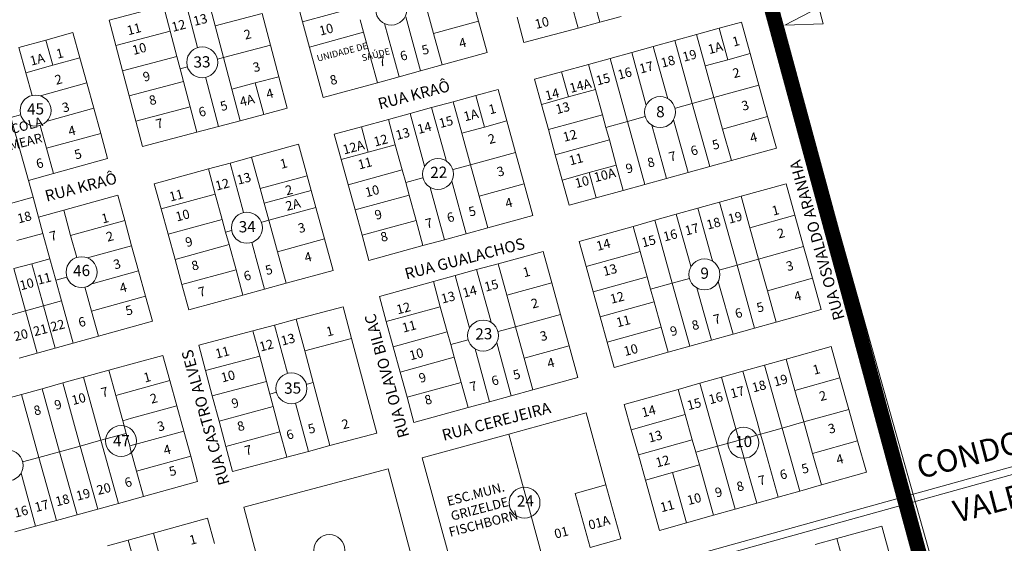
# Model space of a CAD drawing. Units: millimetres. Extents: x 15217 to 28882, y 13054 to 21667.
# Drawn here: x 24791 to 25318, y 19368 to 19648 of the extents above; entities that cross this region are included whole.
import ezdxf
from ezdxf.enums import TextEntityAlignment as Align
from ezdxf.lldxf.tags import DXFTag

# ---------------------------------------------------------------- set-up
doc = ezdxf.new("R2010")
doc.units = ezdxf.units.MM
doc.linetypes.add('CONTÍNUO', pattern=[0])
for name, color, linetype in [('00 - DEMARCAÇÃO DE QUADRAS', 3, 'Continuous'), ('00 - DIVISÃO DE LOTES', 251, 'Continuous'), ('00 - INDICADOR LOTEAMENTOS', 10, 'Continuous'), ('00 - INSTITUCIONAIS', 30, 'Continuous'), ('00 - NOMES LOTEAMENTOS', 2, 'Continuous'), ('00 - NÚMERO LOTES', 7, 'CONTÍNUO'), ('00 - PERÍMETROS BAIRROS E CIDADE', 30, 'Continuous'), ('00 - TEXTO RUAS', 7, 'Continuous')]:
    doc.layers.add(name, color=color, linetype=linetype)
doc.layers.add('00 - TEXTO QUADRAS', color=4, linetype='CONTÍNUO', lineweight=18)
doc.styles.get("Standard").update_dxf_attribs({"font": 'arial.ttf'})
tags = doc.linetypes.add('Tracejado', pattern=[25, 15, -10]).pattern_tags.tags
tags[6:7] = [DXFTag(74, 4), DXFTag(75, 0), DXFTag(340, '0'), DXFTag(46, 1.0), DXFTag(50, 0.0), DXFTag(44, 0.0), DXFTag(45, 0.0)]
tags[4:5] = [DXFTag(74, 4), DXFTag(75, 0), DXFTag(340, '0'), DXFTag(46, 1.0), DXFTag(50, 0.0), DXFTag(44, 0.0), DXFTag(45, 0.0)]

msp = doc.modelspace()

# ---------------------------------------------------------------- linework, layer by layer
at = {"layer": '00 - DEMARCAÇÃO DE QUADRAS', "lineweight": 5}
for p, q in [((25031.96, 19664.44), (25036.59, 19647.57)), ((24942.35, 19647.12), (24938.65, 19660.62)), ((24838.86, 19648.07), (24867.86, 19655.74)), ((24920.67, 19651.62), (24925.15, 19634.7)), ((24842.44, 19634.53), (24838.86, 19648.07)), ((24953.47, 19606.61), (24942.35, 19647.12)), ((25036.59, 19647.57), (25041.22, 19630.69)), ((25060.82, 19636.05), (25057.18, 19649.57)), ((25101.38, 19646.97), (25089.79, 19643.85)), ((25112.96, 19650.09), (25101.38, 19646.97)), ((25165.24, 19643.71), (25177.29, 19647.04)), ((25177.29, 19647.04), (25181.95, 19630.17)), ((24804.95, 19637.41), (24819.41, 19641.4)), ((24819.41, 19641.4), (24823.13, 19627.91)), ((25089.79, 19643.85), (25060.82, 19636.05)), ((25141.63, 19637.19), (25153.2, 19640.38)), ((25153.2, 19640.38), (25165.24, 19643.71)), ((24790.49, 19633.42), (24804.95, 19637.41)), ((25130.06, 19633.99), (25141.63, 19637.19)), ((24846.02, 19621), (24842.44, 19634.53)), ((24925.15, 19634.7), (24929.63, 19617.78)), ((25041.22, 19630.69), (25017.11, 19624.08)), ((25106.93, 19627.6), (25118.5, 19630.79)), ((25118.5, 19630.79), (25130.06, 19633.99)), ((25181.95, 19630.17), (25186.61, 19613.3)), ((24823.13, 19627.91), (24826.86, 19614.41)), ((25095.36, 19624.4), (25106.93, 19627.6)), ((24849.6, 19607.47), (24846.02, 19621)), ((25005.54, 19620.9), (24993.97, 19617.73)), ((25017.11, 19624.08), (25005.54, 19620.9)), ((25066.45, 19616.42), (25080.9, 19620.41)), ((25080.9, 19620.41), (25095.36, 19624.4)), ((24826.86, 19614.41), (24830.58, 19600.91)), ((24929.63, 19617.78), (24934.1, 19600.87)), ((24982.4, 19614.55), (24953.47, 19606.61)), ((24993.97, 19617.73), (24982.4, 19614.55)), ((25070.17, 19602.92), (25066.45, 19616.42)), ((25035.05, 19607.7), (25047.11, 19611.01)), ((25047.11, 19611.01), (25051.74, 19594.13)), ((25186.61, 19613.3), (25191.27, 19596.43)), ((24853.18, 19593.93), (24849.6, 19607.47)), ((25011.43, 19601.22), (25023, 19604.39)), ((25023, 19604.39), (25035.05, 19607.7)), ((24830.58, 19600.91), (24834.3, 19587.42)), ((24934.1, 19600.87), (24921.54, 19597.54)), ((24999.86, 19598.04), (25011.43, 19601.22)), ((25073.9, 19589.43), (25070.17, 19602.92)), ((24786.3, 19595.96), (24795.61, 19562.22)), ((24856.77, 19580.4), (24853.18, 19593.93)), ((24908.97, 19594.22), (24897.37, 19591.14)), ((24921.54, 19597.54), (24908.97, 19594.22)), ((24973.82, 19590.9), (24988.28, 19594.87)), ((24988.28, 19594.87), (24999.86, 19598.04)), ((25051.74, 19594.13), (25056.37, 19577.25)), ((25191.27, 19596.43), (25195.93, 19579.57)), ((24885.77, 19588.07), (24856.77, 19580.4)), ((24897.37, 19591.14), (24885.77, 19588.07)), ((24959.35, 19586.93), (24973.82, 19590.9)), ((25077.63, 19575.93), (25073.9, 19589.43)), ((24834.3, 19587.42), (24838.02, 19573.92)), ((24970.46, 19546.43), (24959.35, 19586.93)), ((24915.1, 19574.73), (24940.18, 19581.6)), ((24940.18, 19581.6), (24944.8, 19564.72)), ((25056.37, 19577.25), (25061, 19560.38)), ((25195.93, 19579.57), (25171.84, 19572.91)), ((24838.02, 19573.92), (24809.1, 19565.94)), ((24903.53, 19571.56), (24915.1, 19574.73)), ((25081.36, 19562.44), (25077.63, 19575.93)), ((25171.84, 19572.91), (25160.27, 19569.71)), ((24863.02, 19560.47), (24891.96, 19568.39)), ((24891.96, 19568.39), (24903.53, 19571.56)), ((25160.27, 19569.71), (25148.7, 19566.52)), ((24809.1, 19565.94), (24795.61, 19562.22)), ((24795.61, 19562.22), (24798.1, 19553.21)), ((24944.8, 19564.72), (24946.94, 19556.91)), ((25085.08, 19548.94), (25081.36, 19562.44)), ((25137.13, 19563.32), (25125.57, 19560.13)), ((25148.7, 19566.52), (25137.13, 19563.32)), ((24866.72, 19546.97), (24863.02, 19560.47)), ((24946.94, 19556.91), (24949.42, 19547.84)), ((25061, 19560.38), (25065.63, 19543.5)), ((25114, 19556.93), (25099.54, 19552.94)), ((25125.57, 19560.13), (25114, 19556.93)), ((25177.04, 19553.79), (25201.12, 19560.51)), ((25201.12, 19560.51), (25205.83, 19543.65)), ((24798.1, 19553.21), (24784.08, 19549.34)), ((24798.1, 19553.21), (24801.02, 19542.61)), ((24814.51, 19546.33), (24843.43, 19554.31)), ((24843.43, 19554.31), (24847.16, 19540.82)), ((25099.54, 19552.94), (25085.08, 19548.94)), ((25165.48, 19550.57), (25177.04, 19553.79)), ((24801.02, 19542.61), (24814.51, 19546.33)), ((24870.42, 19533.46), (24866.72, 19546.97)), ((24949.42, 19547.84), (24954.05, 19530.96)), ((24974.17, 19532.92), (24970.46, 19546.43)), ((25142.37, 19544.12), (25153.93, 19547.34)), ((25153.93, 19547.34), (25165.48, 19550.57)), ((24801.02, 19542.61), (24803.43, 19533.88)), ((24847.16, 19540.82), (24850.88, 19527.32)), ((25065.63, 19543.5), (25041.52, 19536.89)), ((25119.25, 19537.67), (25130.81, 19540.9)), ((25130.81, 19540.9), (25142.37, 19544.12)), ((25205.83, 19543.65), (25210.53, 19526.8)), ((25041.52, 19536.89), (25029.95, 19533.71)), ((25090.35, 19529.61), (25119.25, 19537.67)), ((24803.43, 19533.88), (24789.42, 19530.02)), ((24807.16, 19520.35), (24803.43, 19533.88)), ((24874.11, 19519.96), (24870.42, 19533.46)), ((24954.05, 19530.96), (24958.67, 19514.08)), ((24977.87, 19519.42), (24974.17, 19532.92)), ((25018.38, 19530.54), (25006.8, 19527.36)), ((25029.95, 19533.71), (25018.38, 19530.54)), ((24850.88, 19527.32), (24854.6, 19513.82)), ((25006.8, 19527.36), (24977.87, 19519.42)), ((25094.11, 19516.12), (25090.35, 19529.61)), ((25210.53, 19526.8), (25215.23, 19509.94)), ((24797.5, 19517.69), (24807.16, 19520.35)), ((24807.16, 19520.35), (24810.33, 19508.87)), ((24877.81, 19506.46), (24874.11, 19519.96)), ((25047.11, 19517.66), (25071.21, 19524.28)), ((25071.21, 19524.28), (25075.84, 19507.4)), ((24787.83, 19515.02), (24797.5, 19517.69)), ((24958.67, 19514.08), (24933.59, 19507.22)), ((25023.96, 19511.31), (25035.53, 19514.49)), ((25035.53, 19514.49), (25047.11, 19517.66)), ((25097.88, 19502.64), (25094.11, 19516.12)), ((24813.4, 19497.74), (24810.33, 19508.87)), ((24854.6, 19513.82), (24858.33, 19500.33)), ((25012.39, 19508.14), (25023.96, 19511.31)), ((25215.23, 19509.94), (25219.93, 19493.08)), ((24881.51, 19492.95), (24877.81, 19506.46)), ((24922.02, 19504.05), (24910.44, 19500.88)), ((24933.59, 19507.22), (24922.02, 19504.05)), ((24983.46, 19500.2), (25012.39, 19508.14)), ((25075.84, 19507.4), (25080.47, 19490.53)), ((24858.33, 19500.33), (24862.05, 19486.83)), ((24910.44, 19500.88), (24881.51, 19492.95)), ((24987.16, 19486.7), (24983.46, 19500.2)), ((25101.64, 19489.15), (25097.88, 19502.64)), ((24819.63, 19475.13), (24813.4, 19497.74)), ((24939, 19487.92), (24964.12, 19494.62)), ((24964.12, 19494.62), (24968.63, 19477.71)), ((25219.93, 19493.08), (25195.85, 19486.37)), ((24927.4, 19484.83), (24939, 19487.92)), ((25080.47, 19490.53), (25085.11, 19473.65)), ((25105.4, 19475.67), (25101.64, 19489.15)), ((24862.05, 19486.83), (24833.13, 19478.85)), ((24915.81, 19481.73), (24927.4, 19484.83)), ((24990.87, 19473.2), (24987.16, 19486.7)), ((25184.29, 19483.14), (25172.73, 19479.92)), ((25195.85, 19486.37), (25184.29, 19483.14)), ((24833.13, 19478.85), (24819.63, 19475.13)), ((24886.82, 19474), (24915.81, 19481.73)), ((24968.63, 19477.71), (24982.16, 19426.99)), ((25172.73, 19479.92), (25161.17, 19476.69)), ((24809.97, 19472.47), (24800.31, 19469.8)), ((24819.63, 19475.13), (24809.97, 19472.47)), ((24890.43, 19460.47), (24886.82, 19474)), ((24994.57, 19459.7), (24990.87, 19473.2)), ((25085.11, 19473.65), (25089.74, 19456.77)), ((25109.16, 19462.18), (25105.4, 19475.67)), ((25149.62, 19473.47), (25138.06, 19470.24)), ((25161.17, 19476.69), (25149.62, 19473.47)), ((25201.16, 19466.64), (25225.23, 19473.39)), ((25225.23, 19473.39), (25229.96, 19456.54)), ((24800.31, 19469.8), (24790.65, 19467.13)), ((24838.66, 19460.6), (24867.58, 19468.58)), ((24867.58, 19468.58), (24871.3, 19455.08)), ((25138.06, 19470.24), (25109.16, 19462.18)), ((25189.6, 19463.39), (25201.16, 19466.64)), ((25178.05, 19460.15), (25189.6, 19463.39)), ((24814.09, 19453.82), (24825.16, 19456.88)), ((24825.16, 19456.88), (24838.66, 19460.6)), ((24834.47, 19423.14), (24825.16, 19456.88)), ((24894.04, 19446.95), (24890.43, 19460.47)), ((24998.27, 19446.2), (24994.57, 19459.7)), ((25089.74, 19456.77), (25065.63, 19450.16)), ((25154.94, 19453.66), (25166.5, 19456.9)), ((25166.5, 19456.9), (25178.05, 19460.15)), ((25229.96, 19456.54), (25234.69, 19439.7)), ((24791.96, 19447.72), (24803.03, 19450.77)), ((24803.03, 19450.77), (24814.09, 19453.82)), ((24871.3, 19455.08), (24875.02, 19441.58)), ((25143.39, 19450.42), (25154.94, 19453.66)), ((24780.89, 19444.66), (24791.96, 19447.72)), ((24897.65, 19433.42), (24894.04, 19446.95)), ((25001.98, 19432.7), (24998.27, 19446.2)), ((25054.05, 19446.98), (25042.48, 19443.81)), ((25065.63, 19450.16), (25054.05, 19446.98)), ((25114.51, 19442.31), (25143.39, 19450.42)), ((24875.02, 19441.58), (24878.75, 19428.09)), ((25030.91, 19440.63), (25001.98, 19432.7)), ((25042.48, 19443.81), (25030.91, 19440.63)), ((25118.29, 19428.83), (25114.51, 19442.31)), ((25052.67, 19426.44), (25094.14, 19437.82)), ((25094.14, 19437.82), (25104.72, 19399.24)), ((25234.69, 19439.7), (25239.42, 19422.85)), ((24901.26, 19419.89), (24897.65, 19433.42)), ((24878.75, 19428.09), (24882.47, 19414.59)), ((24982.16, 19426.99), (24957.04, 19420.29)), ((25006.38, 19413.74), (25052.67, 19426.44)), ((25122.08, 19415.35), (25118.29, 19428.83)), ((24843.78, 19389.4), (24834.47, 19423.14)), ((24904.87, 19406.37), (24901.26, 19419.89)), ((24957.04, 19420.29), (24945.45, 19417.19)), ((25239.42, 19422.85), (25244.15, 19406)), ((24882.47, 19414.59), (24886.19, 19401.1)), ((24933.85, 19414.1), (24904.87, 19406.37)), ((24945.45, 19417.19), (24933.85, 19414.1)), ((25125.86, 19401.87), (25122.08, 19415.35)), ((25024.9, 19346.24), (25006.38, 19413.74)), ((24910.88, 19387.36), (24988.18, 19407.95)), ((24988.18, 19407.95), (25006.2, 19340.31)), ((25244.15, 19406), (25220.08, 19399.24)), ((24886.19, 19401.1), (24857.27, 19393.12)), ((25104.72, 19399.24), (25112.66, 19370.31)), ((25133.43, 19374.91), (25125.86, 19401.87)), ((25220.08, 19399.24), (25208.53, 19396)), ((24857.27, 19393.12), (24843.78, 19389.4)), ((25196.97, 19392.75), (25185.42, 19389.51)), ((25208.53, 19396), (25196.97, 19392.75)), ((24843.78, 19389.4), (24832.71, 19386.34)), ((25185.42, 19389.51), (25173.87, 19386.27)), ((24821.64, 19383.29), (24810.58, 19380.24)), ((24832.71, 19386.34), (24821.64, 19383.29)), ((24928.89, 19319.72), (24910.88, 19387.36)), ((25162.31, 19383.02), (25147.87, 19378.97)), ((25173.87, 19386.27), (25162.31, 19383.02)), ((24799.51, 19377.19), (24788.44, 19374.13)), ((24810.58, 19380.24), (24799.51, 19377.19)), ((24862.5, 19373.49), (24891.42, 19381.47)), ((24891.42, 19381.47), (24895.14, 19367.97)), ((25147.87, 19378.97), (25133.43, 19374.91)), ((25228.28, 19370.58), (25252.4, 19377.15)), ((25252.4, 19377.15), (25256.99, 19360.27)), ((24849, 19369.77), (24862.5, 19373.49)), ((24837.93, 19366.71), (24849, 19369.77)), ((24849, 19369.77), (24858.31, 19336.03)), ((25112.66, 19370.31), (25096.27, 19365.81)), ((25216.7, 19367.43), (25228.28, 19370.58))]:
    msp.add_line(p, q, dxfattribs=at)
msp.add_lwpolyline([(25283.6, 19342.67), (25071.62, 20096.8)], dxfattribs=at)
at = {"layer": '00 - DIVISÃO DE LOTES', "lineweight": 5}
for p, q in [((25092.28, 19680.77), (25101.38, 19646.97)), ((24895.54, 19644.97), (24891.06, 19661.89)), ((24886.19, 19633.37), (24879.46, 19658.81)), ((25007.85, 19657.83), (25012.48, 19640.95)), ((25089.79, 19643.85), (25086.15, 19657.37)), ((24871.44, 19642.21), (24867.86, 19655.74)), ((24920.67, 19651.62), (24895.54, 19644.97)), ((24971.28, 19655.05), (24942.35, 19647.12)), ((24973.14, 19648.3), (24974.99, 19641.55)), ((24993.97, 19617.73), (24986.15, 19646.21)), ((24986.15, 19646.21), (24993.97, 19617.73)), ((24997.58, 19649.91), (25005.54, 19620.9)), ((25036.59, 19647.57), (25012.48, 19640.95)), ((24871.44, 19642.21), (24842.44, 19634.53)), ((24871.44, 19642.21), (24875.02, 19628.68)), ((24895.54, 19644.97), (24900.01, 19628.05)), ((24974.99, 19641.55), (24946.06, 19633.62)), ((24974.99, 19641.55), (24982.4, 19614.55)), ((25017.11, 19624.08), (25012.48, 19640.95)), ((25157.86, 19623.51), (25153.2, 19640.38)), ((25169.9, 19626.84), (25165.24, 19643.71)), ((24804.95, 19637.41), (24808.67, 19623.92)), ((25150.95, 19603.45), (25141.63, 19637.19)), ((24790.49, 19633.42), (24794.21, 19619.93)), ((24900.01, 19628.05), (24925.15, 19634.7)), ((25118.5, 19630.79), (25126.16, 19603.06)), ((25137.49, 19607.1), (25130.06, 19633.99)), ((25169.9, 19626.84), (25181.95, 19630.17)), ((24808.67, 19623.92), (24823.13, 19627.91)), ((24875.02, 19628.68), (24846.02, 19621)), ((24876.81, 19621.91), (24875.02, 19628.68)), ((24896.75, 19627.19), (24896.86, 19627.21)), ((24896.86, 19627.21), (24900.01, 19628.05)), ((24904.49, 19611.13), (24900.01, 19628.05)), ((25116.25, 19593.86), (25106.93, 19627.6)), ((25169.9, 19626.84), (25157.86, 19623.51)), ((24794.21, 19619.93), (24808.67, 19623.92)), ((24794.21, 19619.93), (24797.6, 19607.67)), ((24880.86, 19622.98), (24876.81, 19621.91)), ((24876.81, 19621.91), (24878.6, 19615.14)), ((25080.9, 19620.41), (25084.63, 19606.92)), ((25095.36, 19624.4), (25099.09, 19610.91)), ((25162.52, 19606.64), (25157.86, 19623.51)), ((24826.86, 19614.41), (24802.66, 19607.74)), ((24878.6, 19615.14), (24849.6, 19607.47)), ((24882.19, 19601.61), (24878.6, 19615.14)), ((24890.52, 19617.01), (24890.42, 19617.39)), ((24897.37, 19591.14), (24890.52, 19617.01)), ((24904.49, 19611.13), (24917.06, 19614.46)), ((24917.06, 19614.46), (24929.63, 19617.78)), ((24917.06, 19614.46), (24921.54, 19597.54)), ((24908.97, 19594.22), (24904.49, 19611.13)), ((25084.63, 19606.92), (25099.09, 19610.91)), ((25099.09, 19610.91), (25102.82, 19597.42)), ((25162.52, 19606.64), (25186.61, 19613.3)), ((24802.66, 19607.74), (24801.95, 19607.54)), ((25027.63, 19587.52), (25023, 19604.39)), ((25035.05, 19607.7), (25039.68, 19590.82)), ((25070.17, 19602.92), (25084.63, 19606.92)), ((25137.79, 19606.02), (25137.49, 19607.1)), ((25150.95, 19603.45), (25162.52, 19606.64)), ((25167.18, 19589.78), (25162.52, 19606.64)), ((24806.33, 19594.22), (24830.58, 19600.91)), ((24882.19, 19601.61), (24853.18, 19593.93)), ((24885.77, 19588.07), (24882.19, 19601.61)), ((25011.43, 19601.22), (25018.95, 19573.81)), ((25126.3, 19602.53), (25126.16, 19603.06)), ((25141.91, 19600.95), (25141.71, 19600.9)), ((25141.71, 19600.9), (25141.91, 19600.95)), ((25141.91, 19600.95), (25150.95, 19603.45)), ((25160.27, 19569.71), (25150.95, 19603.45)), ((24791.48, 19597.39), (24786.3, 19595.96)), ((24806.33, 19594.22), (24805.47, 19593.99)), ((24991.99, 19581.37), (24988.28, 19594.87)), ((25007.4, 19570.53), (24999.86, 19598.04)), ((25051.74, 19594.13), (25039.68, 19590.82)), ((25073.9, 19589.43), (25102.82, 19597.42)), ((25104.68, 19590.67), (25102.82, 19597.42)), ((25116.25, 19593.86), (25104.68, 19590.67)), ((25125.76, 19596.49), (25116.25, 19593.86)), ((25116.25, 19593.86), (25125.76, 19596.49)), ((25125.57, 19560.13), (25116.25, 19593.86)), ((25148.7, 19566.52), (25140.9, 19594.75)), ((25167.18, 19589.78), (25191.27, 19596.43)), ((24801.98, 19591.78), (24801.99, 19591.74)), ((24801.99, 19591.74), (24805.38, 19579.44)), ((24973.82, 19590.9), (24977.52, 19577.4)), ((25027.63, 19587.52), (25039.68, 19590.82)), ((25106.55, 19583.92), (25104.68, 19590.67)), ((25137.13, 19563.32), (25129.25, 19591.85)), ((25171.84, 19572.91), (25167.18, 19589.78)), ((24834.3, 19587.42), (24805.38, 19579.44)), ((25032.26, 19570.64), (25027.63, 19587.52)), ((25106.55, 19583.92), (25077.63, 19575.93)), ((25110.27, 19570.43), (25106.55, 19583.92)), ((24809.1, 19565.94), (24805.38, 19579.44)), ((24963.06, 19573.43), (24977.52, 19577.4)), ((24977.52, 19577.4), (24991.99, 19581.37)), ((24991.99, 19581.37), (24995.69, 19567.86)), ((25056.37, 19577.25), (25032.26, 19570.64)), ((24919.73, 19557.85), (24915.1, 19574.73)), ((25019.26, 19572.65), (25018.95, 19573.81)), ((24895.65, 19554.89), (24891.96, 19568.39)), ((24903.53, 19571.56), (24910.59, 19545.79)), ((24966.76, 19559.93), (24995.69, 19567.86)), ((24997.54, 19561.11), (24995.69, 19567.86)), ((25007.4, 19570.53), (25007.63, 19569.72)), ((25022.89, 19568.07), (25022.76, 19568.03)), ((25022.76, 19568.03), (25022.89, 19568.07)), ((25022.89, 19568.07), (25032.26, 19570.64)), ((25036.89, 19553.76), (25032.26, 19570.64)), ((25110.27, 19570.43), (25095.82, 19566.43)), ((25110.27, 19570.43), (25114, 19556.93)), ((24919.73, 19557.85), (24944.8, 19564.72)), ((25006.81, 19563.66), (24997.54, 19561.11)), ((25022.21, 19561.91), (25029.95, 19533.71)), ((25095.82, 19566.43), (25081.36, 19562.44)), ((25099.54, 19552.94), (25095.82, 19566.43)), ((24921.87, 19550.04), (24919.73, 19557.85)), ((24921.87, 19550.04), (24946.94, 19556.91)), ((24997.54, 19561.11), (24999.4, 19554.36)), ((25010.71, 19558.49), (25018.38, 19530.54)), ((25036.89, 19553.76), (25061, 19560.38)), ((24895.65, 19554.89), (24866.72, 19546.97)), ((24895.65, 19554.89), (24899.35, 19541.39)), ((24970.46, 19546.43), (24999.4, 19554.36)), ((25003.1, 19540.86), (24999.4, 19554.36)), ((25041.52, 19536.89), (25036.89, 19553.76)), ((25181.74, 19536.94), (25177.04, 19553.79)), ((24818.24, 19532.84), (24814.51, 19546.33)), ((24910.81, 19544.99), (24910.59, 19545.79)), ((24921.87, 19550.04), (24924.35, 19540.97)), ((24949.42, 19547.84), (24924.35, 19540.97)), ((25153.93, 19547.34), (25161.42, 19520.47)), ((25165.48, 19550.57), (25174.89, 19516.86)), ((24818.24, 19532.84), (24847.16, 19540.82)), ((24870.42, 19533.46), (24899.35, 19541.39)), ((24901.2, 19534.63), (24899.35, 19541.39)), ((24924.35, 19540.97), (24921.2, 19540.11)), ((24928.97, 19524.09), (24924.35, 19540.97)), ((25003.1, 19540.86), (24974.17, 19532.92)), ((25006.8, 19527.36), (25003.1, 19540.86)), ((25130.81, 19540.9), (25140.21, 19507.18)), ((25150.1, 19516.41), (25142.37, 19544.12)), ((25181.74, 19536.94), (25205.83, 19543.65)), ((24901.2, 19534.63), (24904.39, 19535.51)), ((24920.27, 19539.86), (24921.2, 19540.11)), ((25119.25, 19537.67), (25123.01, 19524.19)), ((25186.45, 19520.08), (25181.74, 19536.94)), ((24818.24, 19532.84), (24821.5, 19521.02)), ((24903.05, 19527.88), (24901.2, 19534.63)), ((24928.97, 19524.09), (24954.05, 19530.96)), ((24827.24, 19520.8), (24850.88, 19527.32)), ((24903.05, 19527.88), (24874.11, 19519.96)), ((24903.05, 19527.88), (24906.75, 19514.38)), ((24922.02, 19504.05), (24915.17, 19529.05)), ((24915.17, 19529.05), (24922.02, 19504.05)), ((25186.45, 19520.08), (25210.53, 19526.8)), ((24933.59, 19507.22), (24928.97, 19524.09)), ((25094.11, 19516.12), (25123.01, 19524.19)), ((25123.01, 19524.19), (25126.77, 19510.7)), ((25161.42, 19520.47), (25161.85, 19518.93)), ((25161.85, 19518.93), (25161.42, 19520.47)), ((25174.89, 19516.86), (25186.45, 19520.08)), ((25186.45, 19520.08), (25191.15, 19503.22)), ((24787.83, 19515.02), (24794.07, 19492.41)), ((24803.73, 19495.08), (24797.5, 19517.69)), ((24906.75, 19514.38), (24877.81, 19506.46)), ((24906.75, 19514.38), (24910.44, 19500.88)), ((25043.05, 19487.08), (25035.53, 19514.49)), ((25047.11, 19517.66), (25051.74, 19500.79)), ((25150.22, 19515.97), (25150.1, 19516.41)), ((25165.4, 19514.21), (25165.86, 19514.34)), ((25165.86, 19514.34), (25174.89, 19516.86)), ((25174.89, 19516.86), (25184.29, 19483.14)), ((24816.23, 19510.5), (24810.33, 19508.87)), ((24810.33, 19508.87), (24816.23, 19510.5)), ((24854.6, 19513.82), (24830.35, 19507.13)), ((25031.51, 19483.81), (25023.96, 19511.31)), ((25126.77, 19510.7), (25097.88, 19502.64)), ((25128.65, 19503.96), (25126.77, 19510.7)), ((25140.21, 19507.18), (25149.45, 19509.76)), ((25191.15, 19503.22), (25215.23, 19509.94)), ((24826.01, 19504.65), (24825.89, 19505.08)), ((24825.89, 19505.08), (24826.01, 19504.65)), ((24826.01, 19504.65), (24829.41, 19492.35)), ((24829.48, 19506.9), (24830.35, 19507.13)), ((25016.09, 19494.64), (25012.39, 19508.14)), ((25051.74, 19500.79), (25075.84, 19507.4)), ((25128.65, 19503.96), (25140.21, 19507.18)), ((25128.65, 19503.96), (25130.53, 19497.22)), ((25149.62, 19473.47), (25140.21, 19507.18)), ((25161.17, 19476.69), (25153.35, 19504.73)), ((25172.73, 19479.92), (25164.84, 19508.22)), ((25164.84, 19508.22), (25172.73, 19479.92)), ((24858.33, 19500.33), (24829.41, 19492.35)), ((25051.74, 19500.79), (25056.37, 19483.91)), ((25191.15, 19503.22), (25195.85, 19486.37)), ((24794.07, 19492.41), (24803.73, 19495.08)), ((24803.73, 19495.08), (24813.4, 19497.74)), ((24803.73, 19495.08), (24809.97, 19472.47)), ((24987.16, 19486.7), (25016.09, 19494.64)), ((25019.8, 19481.14), (25016.09, 19494.64)), ((25101.64, 19489.15), (25130.53, 19497.22)), ((25130.53, 19497.22), (25134.3, 19483.73)), ((24784.41, 19489.75), (24794.07, 19492.41)), ((24800.31, 19469.8), (24794.07, 19492.41)), ((24829.41, 19492.35), (24833.13, 19478.85)), ((24943.51, 19471.01), (24939, 19487.92)), ((25080.47, 19490.53), (25056.37, 19483.91)), ((24927.4, 19484.83), (24934.29, 19459.01)), ((25031.51, 19483.81), (25031.68, 19483.18)), ((25031.68, 19483.18), (25031.51, 19483.81)), ((25043.05, 19487.08), (25043.28, 19486.26)), ((25047, 19481.34), (25056.37, 19483.91)), ((25056.37, 19483.91), (25061, 19467.04)), ((25105.4, 19475.67), (25134.3, 19483.73)), ((25134.3, 19483.73), (25138.06, 19470.24)), ((24919.42, 19468.21), (24915.81, 19481.73)), ((24943.51, 19471.01), (24968.63, 19477.71)), ((24990.87, 19473.2), (25019.8, 19481.14)), ((25019.8, 19481.14), (25021.65, 19474.39)), ((25047, 19481.34), (25046.94, 19481.33)), ((25046.94, 19481.33), (25047, 19481.34)), ((25030.98, 19476.95), (25021.65, 19474.39)), ((25021.65, 19474.39), (25030.98, 19476.95)), ((25021.65, 19474.39), (25023.5, 19467.64)), ((25034.72, 19472.09), (25042.48, 19443.81)), ((25054.05, 19446.98), (25046.27, 19475.36)), ((25046.27, 19475.36), (25054.05, 19446.98)), ((25061, 19467.04), (25085.11, 19473.65)), ((24890.43, 19460.47), (24919.42, 19468.21)), ((24919.42, 19468.21), (24923.03, 19454.68)), ((24948.02, 19454.1), (24943.51, 19471.01)), ((24994.57, 19459.7), (25023.5, 19467.64)), ((25027.21, 19454.14), (25023.5, 19467.64)), ((25061, 19467.04), (25065.63, 19450.16)), ((25201.16, 19466.64), (25205.89, 19449.79)), ((25199.06, 19429.69), (25189.6, 19463.39)), ((24842.38, 19447.1), (24838.66, 19460.6)), ((24934.29, 19459.01), (24934.3, 19458.96)), ((25166.5, 19456.9), (25174.27, 19429.2)), ((25185.59, 19433.29), (25178.05, 19460.15)), ((25205.89, 19449.79), (25229.96, 19456.54)), ((24803.03, 19450.77), (24812.33, 19417.03)), ((24814.09, 19453.82), (24823.4, 19420.08)), ((24842.38, 19447.1), (24871.3, 19455.08)), ((24894.04, 19446.95), (24923.03, 19454.68)), ((24923.03, 19454.68), (24924.83, 19447.92)), ((24944.86, 19453.26), (24944.37, 19453.13)), ((24944.86, 19453.26), (24948.02, 19454.1)), ((24957.04, 19420.29), (24948.02, 19454.1)), ((25027.21, 19454.14), (24998.27, 19446.2)), ((25027.21, 19454.14), (25030.91, 19440.63)), ((25154.94, 19453.66), (25164.4, 19419.96)), ((24791.96, 19447.72), (24801.27, 19413.98)), ((24845.76, 19434.84), (24842.38, 19447.1)), ((24928.38, 19448.86), (24924.83, 19447.92)), ((24926.63, 19441.15), (24924.83, 19447.92)), ((25143.39, 19450.42), (25147.18, 19436.94)), ((25205.89, 19449.79), (25210.62, 19432.94)), ((24875.02, 19441.58), (24850.83, 19434.91)), ((24897.65, 19433.42), (24926.63, 19441.15)), ((24926.63, 19441.15), (24930.24, 19427.63)), ((24938.57, 19442.97), (24945.45, 19417.19)), ((24846.1, 19433.61), (24845.76, 19434.84)), ((24850.83, 19434.91), (24846.1, 19433.61)), ((25147.18, 19436.94), (25118.29, 19428.83)), ((25150.96, 19423.46), (25147.18, 19436.94)), ((25234.69, 19439.7), (25210.62, 19432.94)), ((24846.1, 19433.61), (24847.96, 19426.86)), ((25187.51, 19426.45), (25185.59, 19433.29)), ((25190.04, 19427.16), (25199.06, 19429.69)), ((25199.06, 19429.69), (25210.62, 19432.94)), ((25199.06, 19429.69), (25208.53, 19396)), ((25210.62, 19432.94), (25215.35, 19416.09)), ((24834.47, 19423.14), (24840.43, 19424.78)), ((24847.96, 19426.86), (24840.43, 19424.78)), ((24849.83, 19420.11), (24847.96, 19426.86)), ((24854.5, 19421.4), (24878.75, 19428.09)), ((24901.26, 19419.89), (24930.24, 19427.63)), ((24930.24, 19427.63), (24933.85, 19414.1)), ((25059.52, 19401.47), (25052.67, 19426.44)), ((25175.96, 19423.21), (25174.27, 19429.2)), ((25175.96, 19423.21), (25187.51, 19426.45)), ((25187.51, 19426.45), (25190.04, 19427.16)), ((25188.89, 19421.54), (25187.51, 19426.45)), ((24823.4, 19420.08), (24812.33, 19417.03)), ((24823.4, 19420.08), (24834.47, 19423.14)), ((24823.4, 19420.08), (24832.71, 19386.34)), ((24849.83, 19420.11), (24854.5, 19421.4)), ((24849.83, 19420.11), (24850.16, 19418.91)), ((25122.08, 19415.35), (25150.96, 19423.46)), ((25150.96, 19423.46), (25152.85, 19416.72)), ((25152.85, 19416.72), (25164.4, 19419.96)), ((25174.22, 19422.72), (25164.4, 19419.96)), ((25173.87, 19386.27), (25164.4, 19419.96)), ((25175.96, 19423.21), (25174.22, 19422.72)), ((25177.1, 19419.13), (25175.96, 19423.21)), ((25185.42, 19389.51), (25177.1, 19419.13)), ((25196.97, 19392.75), (25188.89, 19421.54)), ((25239.42, 19422.85), (25215.35, 19416.09)), ((24801.27, 19413.98), (24792.54, 19411.57)), ((24801.27, 19413.98), (24812.33, 19417.03)), ((24801.27, 19413.98), (24810.58, 19380.24)), ((24821.64, 19383.29), (24812.33, 19417.03)), ((24850.16, 19418.91), (24853.55, 19406.62)), ((24853.55, 19406.62), (24882.47, 19414.59)), ((25154.74, 19409.98), (25152.85, 19416.72)), ((25220.08, 19399.24), (25215.35, 19416.09)), ((25154.74, 19409.98), (25140.3, 19405.93)), ((25162.31, 19383.02), (25154.74, 19409.98)), ((24791.68, 19405.57), (24799.51, 19377.19)), ((24857.27, 19393.12), (24853.55, 19406.62)), ((25125.86, 19401.87), (25140.3, 19405.93)), ((25140.3, 19405.93), (25147.87, 19378.97)), ((25059.52, 19401.47), (25063.78, 19385.96)), ((25104.72, 19399.24), (25088.33, 19394.75)), ((25088.33, 19394.75), (25096.27, 19365.81)), ((25063.78, 19385.96), (25071.19, 19358.94)), ((24862.5, 19373.49), (24866.22, 19359.99)), ((25228.28, 19370.58), (25232.87, 19353.7))]:
    msp.add_line(p, q, dxfattribs=at)
at = {"layer": '00 - INDICADOR LOTEAMENTOS', "lineweight": 5}
msp.add_lwpolyline([(25218.65, 19654.8), (25200.44, 19645.4), (25220.93, 19646.09)], close=True, dxfattribs=at)
for points in [[(24856.17, 19283.42), (24857.47, 19279.8), (25378.39, 19424.6)], [(24852.92, 19282.58), (24855.7, 19275.15), (25379.4, 19420.73)]]:
    msp.add_lwpolyline(points, dxfattribs=at)
at = {"layer": '00 - PERÍMETROS BAIRROS E CIDADE', "color": 6, "linetype": 'Tracejado', "lineweight": 5, "const_width": 8}
msp.add_lwpolyline([(25373.59, 18989.39), (25072.39, 20100.39)], dxfattribs=at)
at = {"layer": '00 - TEXTO QUADRAS', "lineweight": 5}
for centre in [(24989.81, 19653.64), (24888.65, 19625.47), (24799.44, 19599.66), (25133.7, 19598.83), (25014.84, 19565.66), (24912.55, 19536.9), (24824.07, 19513.15), (25157.44, 19511.93), (25038.94, 19479.21), (24936.39, 19450.95), (24845.22, 19422.77), (25178.29, 19421.81), (24784.48, 19409.66), (25061.15, 19389.75), (24956.68, 19364.41)]:
    msp.add_circle(centre, 8.28, dxfattribs=at)

# ---------------------------------------------------------------- texts
at = {"layer": '00 - INSTITUCIONAIS'}
for s, p in [('ESC.MUN.', (25035.65, 19391.96)), ('GRIZELDE', (25037.72, 19384.04)), ('FISCHBORN', (25039.75, 19376.25))]:
    msp.add_text(s, height=5, rotation=14.6179, dxfattribs=at).set_placement(p, align=Align.CENTER)
at = {"layer": '00 - INSTITUCIONAIS', "attachment_point": 1, "rotation": 14.6179}
for s, width, gutter_width, insert, char_height in [('\\pi0.81795;UNIDADE DE \\P\\pi7.42815;SAÚDE', 31.3134, 3.17, (24946.86, 19628.48), 3.52), ('\\pi8.34126;ESCOLA \\P\\pi7.69153;SEMEAR', 44.4792, 4.5, (24737.61, 19579.44), 5)]:
    msp.add_mtext_dynamic_manual_height_columns(s, width=width, gutter_width=gutter_width, heights=[0], dxfattribs=dict(at, insert=insert, char_height=char_height))
at = {"layer": '00 - NOMES LOTEAMENTOS', "lineweight": 5}
for s, p in [('CONDOMÍNIO', (25323.54, 19415.6)), ('VALE AZUL', (25332.22, 19389.25))]:
    msp.add_text(s, height=12, rotation=14.6179, dxfattribs=at).set_placement(p, align=Align.CENTER)
at = {"layer": '00 - NÚMERO LOTES', "lineweight": 5}
for s, p in [('13', (24888.22, 19645.88)), ('11', (24852.78, 19640.88)), ('12', (24876.65, 19642.71)), ('10', (24955.62, 19640.69)), ('10', (25071.09, 19644.25)), ('2', (24913.56, 19638.05)), ('10', (24855.61, 19630.35)), ('4', (25028.62, 19633.51)), ('1A', (25163.88, 19630.83)), ('1', (25174.93, 19634.35)), ('1A', (24801, 19624.65)), ('1', (24813.04, 19627.83)), ('6', (24997.11, 19626.68)), ('5', (25008.68, 19629.85)), ('19', (25150.1, 19626.73)), ('3', (24918.32, 19620.6)), ('7', (24985.54, 19623.51)), ('17', (25126.96, 19620.38)), ('18', (25138.53, 19623.55)), ('9', (24859.47, 19615.52)), ('15', (25103.81, 19614.03)), ('16', (25115.39, 19617.2)), ('2', (25175.13, 19617.44)), ('2', (24812.37, 19613.9)), ('8', (24959.54, 19613.71)), ('14A', (25091.65, 19610.56)), ('4', (24925.43, 19606.33)), ('14', (25076.55, 19605.97)), ('3', (24816.24, 19599.06)), ('8', (24862.76, 19602.91)), ('5', (24900.85, 19599.82)), ('4A', (24913.27, 19602.72)), ('13', (25082.19, 19598.68)), ('3', (25179.9, 19599.99)), ('6', (24889.27, 19596.65)), ('1A', (25033.11, 19594.85)), ('1', (25044.51, 19598.05)), ('7', (24866.38, 19590.31)), ('14', (25008.16, 19588.04)), ('15', (25019.74, 19591.21)), ('4', (24819.53, 19586.45)), ('13', (24996.59, 19584.86)), ('12', (25086.06, 19583.85)), ('4', (25184.36, 19582.87)), ('12A', (24970.25, 19577.6)), ('12', (24984.82, 19581.33)), ('2', (25044.21, 19582.14)), ('5', (25164.16, 19579.08)), ('5', (24822.8, 19573.93)), ('7', (25141.01, 19572.73)), ('6', (25152.59, 19575.91)), ('6', (24802.31, 19569.02)), ('1', (24932.84, 19568.9)), ('11', (24976.37, 19569.05)), ('11', (25089.35, 19571.24)), ('8', (25129.44, 19569.56)), ('3', (25048.98, 19564.69)), ('10A', (25104.68, 19562.77)), ('9', (25117.87, 19566.39)), ('12', (24900, 19557.72)), ('13', (24911.58, 19560.9)), ('10', (25092.52, 19559.09)), ('11', (24875.36, 19551.88)), ('2', (24935.71, 19554.72)), ('10', (24980.24, 19554.21)), ('2A', (24937.86, 19546.91)), ('4', (25053.36, 19547.88)), ('10', (24878.75, 19541.18)), ('9', (24983.52, 19541.61)), ('5', (25033.78, 19543.33)), ('19', (25174.48, 19540.04)), ('1', (25196.11, 19543.86)), ('1', (24837.27, 19539.63)), ('7', (25010.64, 19536.98)), ('6', (25022.21, 19540.15)), ('18', (25162.91, 19536.86)), ('7', (24809.55, 19530.19)), ('2', (24839.81, 19529.9)), ('3', (24942.51, 19534.51)), ('16', (25139.76, 19530.51)), ('17', (25151.34, 19533.69)), ('2', (25199, 19531.58)), ('9', (24882.17, 19526.99)), ('8', (24986.61, 19529.76)), ('14', (25103.96, 19525.48)), ('15', (25128.19, 19527.34)), ('3', (24843.68, 19515.07)), ('8', (24885.45, 19514.39)), ('4', (24945.9, 19518.85)), ('3', (25203.76, 19514.13)), ('6', (24913.41, 19508.86)), ('5', (24924.98, 19512.03)), ('1', (25062.81, 19510.85)), ('13', (25107.48, 19511.97)), ('15', (25044.01, 19503.62)), ('4', (24846.97, 19502.46)), ('7', (24889.12, 19500.32)), ('14', (25032.44, 19500.44)), ('13', (25020.87, 19497.27)), ('2', (25067.25, 19494.09)), ('12', (25111.35, 19497.14)), ('4', (25207.97, 19497.97)), ('5', (24850.13, 19490.34)), ('12', (24996.98, 19491.47)), ('6', (25176.36, 19488.82)), ('5', (25187.93, 19492)), ('6', (24824.92, 19484.1)), ('11', (25114.64, 19484.53)), ('8', (25153.21, 19482.47)), ('7', (25164.78, 19485.65)), ('1', (24957.55, 19479.13)), ('11', (25000.01, 19481.73)), ('9', (25141.64, 19479.3)), ('12', (24923.6, 19471.58)), ('13', (24935.17, 19474.75)), ('3', (25072.01, 19476.64)), ('11', (24900.03, 19467.82)), ('10', (25003.88, 19466.89)), ('10', (25118.65, 19469.16)), ('4', (25075.87, 19462.19)), ('1', (25217.99, 19458.68)), ('1', (24859.8, 19454.51)), ('10', (24903.08, 19455.04)), ('9', (25007.16, 19454.29)), ('6', (25046, 19452.79)), ('5', (25057.58, 19455.96)), ('19', (25198.83, 19452.88)), ('7', (24837.04, 19446.55)), ('7', (25034.43, 19449.62)), ('17', (25175.69, 19446.53)), ('18', (25187.26, 19449.7)), ('10', (24823.16, 19442.92)), ('2', (24863.32, 19443.17)), ('9', (24906.89, 19440.7)), ('8', (25010.23, 19442.52)), ('15', (25152.54, 19440.18)), ('16', (25164.12, 19443.36)), ('2', (25221.47, 19444.54)), ('8', (24801.02, 19436.85)), ('9', (24812.09, 19439.88)), ('14', (25128.21, 19436.36)), ('3', (24867.19, 19428.33)), ('8', (24909.94, 19428.38)), ('5', (24947.82, 19427.04)), ('2', (24965.91, 19429.47)), ('3', (25226.23, 19427.09)), ('6', (24936.25, 19423.87)), ('13', (25131.73, 19422.85)), ('4', (24870.48, 19415.72)), ('7', (24913.91, 19415.46)), ('12', (25135.71, 19409.55)), ('4', (25230.52, 19410.66)), ('5', (24873.45, 19404.32)), ('5', (25211.94, 19405.68)), ('6', (24849.66, 19398.29)), ('7', (25188.79, 19399.33)), ('6', (25200.36, 19402.5)), ('20', (24836.59, 19394.77)), ('9', (25165.65, 19392.98)), ('8', (25177.22, 19396.15)), ('18', (24814.45, 19388.7)), ('19', (24825.52, 19391.74)), ('10', (25152.57, 19389.37)), ('16', (24792.31, 19382.63)), ('17', (24803.38, 19385.67)), ('11', (25138.15, 19385.56)), ('01A', (25101.72, 19376.71)), ('1', (24884.3, 19367.59)), ('01', (25081.47, 19371.43))]:
    msp.add_text(s, height=5, rotation=14.6179, dxfattribs=at).set_placement(p, align=Align.CENTER)
for s, p in [('18', (24790.42, 19539.2)), ('10', (24791.69, 19503.42)), ('11', (24801, 19506.39)), ('22', (24808.23, 19481.28)), ('20', (24788.59, 19476.17)), ('21', (24798.99, 19478.84))]:
    msp.add_text(s, height=5, rotation=14.6179, dxfattribs=at).set_placement(p)
at = {"layer": '00 - TEXTO QUADRAS', "lineweight": 5}
for s, p in [('33', (24888.59, 19622.71)), ('45', (24799.52, 19597.51)), ('8', (25133.92, 19596.03)), ('22', (25015.33, 19563.61)), ('34', (24912.81, 19534.5)), ('46', (24824.15, 19511)), ('9', (25157.63, 19509.61)), ('23', (25039.44, 19477.15)), ('35', (24937.11, 19448.1)), ('47', (24845.48, 19419.95)), ('10', (25178.48, 19419.5)), ('24', (25061.65, 19387.7))]:
    msp.add_text(s, height=6, rotation=1.2876, dxfattribs=at).set_placement(p, align=Align.CENTER)
at = {"layer": '00 - TEXTO RUAS', "lineweight": 5}
for s, rotation, p in [('RUA KRAÔ', 14.6179, (24983.64, 19600.24)), ('RUA OSVALDO ARANHA', 105.6179, (25232.52, 19488.44)), ('RUA KRAÔ', 14.6179, (24805.41, 19550.86)), ('RUA GUALACHOS', 14.6179, (24997.95, 19509.18)), ('RUA OLAVO BILAC', 105.6179, (24999.59, 19425.44)), ('RUA CASTRO ALVES', 105.6179, (24903.39, 19400.11)), ('RUA CEREJEIRA', 14.6179, (25017.88, 19422.85))]:
    msp.add_text(s, height=6, rotation=rotation, dxfattribs=at).set_placement(p)

doc.saveas('drawing.dxf')
